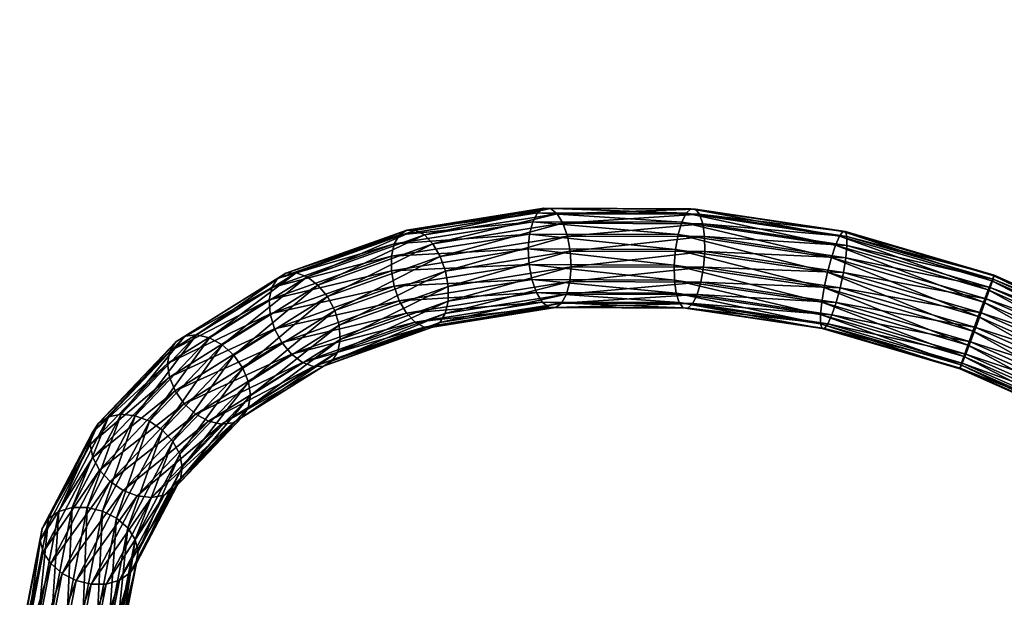
# Model space of a CAD drawing. Units: millimetres. Extents: x -4196 to 5894, y -4879 to 5552.
# Drawn here: x -877 to -550, y -1541 to -1349 of the extents above; entities that cross this region are included whole.
import ezdxf

# ---------------------------------------------------------------- set-up
doc = ezdxf.new("R2010")
doc.units = ezdxf.units.MM
doc.header["$LTSCALE"] = 0.2
doc.header["$MEASUREMENT"] = 0
doc.layers.add('HAGS-ST-Tornado Gray', color=253, linetype='Continuous')

msp = doc.modelspace()

# ---------------------------------------------------------------- meshes
at = {"layer": 'HAGS-ST-Tornado Gray'}
mesh = msp.add_polyface(dxfattribs=at)
corners = [(-437.943, -1526.51, 1607.534), (-261.946, -1408.934, 1748.049), (-263.899, -1411.299, 1752.279), (-435.99, -1524.145, 1603.303), (-261.099, -1405.445, 1744.253), (-435.143, -1520.656, 1599.508), (-261.439, -1401.174, 1741.263), (-435.483, -1516.384, 1596.517), (-262.935, -1396.538, 1739.371), (-436.979, -1511.749, 1594.626), (-436.979, -1511.749, 1594.626), (-265.438, -1391.992, 1738.763), (-262.935, -1396.538, 1739.371), (-436.979, -1511.749, 1594.626), (-439.482, -1507.203, 1594.017), (-268.705, -1387.981, 1739.498), (-442.749, -1503.192, 1594.753), (-272.415, -1384.897, 1741.504), (-446.459, -1500.108, 1596.759), (-276.205, -1383.043, 1744.586), (-450.249, -1498.253, 1599.84), (-279.705, -1382.598, 1748.44), (-453.749, -1497.809, 1603.695), (-282.571, -1383.608, 1752.69), (-456.615, -1498.819, 1607.945), (-284.524, -1385.974, 1756.921), (-458.567, -1501.184, 1612.175), (-285.371, -1389.463, 1760.717), (-459.415, -1504.673, 1615.971), (-285.03, -1393.734, 1763.707), (-459.074, -1508.945, 1618.962), (-283.535, -1398.369, 1765.599), (-457.579, -1513.58, 1620.853), (-281.032, -1402.915, 1766.207), (-455.075, -1518.126, 1621.461), (-277.765, -1406.926, 1765.472), (-451.809, -1522.137, 1620.726), (-274.055, -1410.01, 1763.465), (-448.099, -1525.221, 1618.72), (-270.265, -1411.865, 1760.384), (-444.308, -1527.076, 1615.639), (-266.765, -1412.309, 1756.53), (-440.809, -1527.52, 1611.784), (-727.214, -702.784, 1977.35), (-331.581, -994.167, 1974.512), (-331.494, -994.005, 1979.734), (-727.302, -702.946, 1972.128), (-330.708, -993.021, 1969.49)]
mesh.append_faces([[corners[k] for k in face] for face in [(0, 1, 2), (3, 4, 1), (5, 6, 4), (7, 8, 6), (10, 11, 12), (14, 15, 11), (16, 17, 15), (18, 19, 17), (20, 21, 19), (22, 23, 21), (24, 25, 23), (26, 27, 25), (28, 29, 27), (30, 31, 29), (32, 33, 31), (34, 35, 33), (36, 37, 35), (38, 39, 37), (40, 41, 39), (42, 2, 41), (43, 44, 45), (46, 47, 44)]], dxfattribs={"vtx0": -1})
mesh.append_faces([[corners[k] for k in face] for face in [(5, 7, 6), (7, 9, 8), (13, 14, 11), (14, 16, 15), (16, 18, 17), (18, 20, 19), (20, 22, 21), (22, 24, 23), (24, 26, 25), (26, 28, 27), (28, 30, 29), (30, 32, 31), (32, 34, 33), (34, 36, 35)]], dxfattribs={"vtx2": -1})
mesh = msp.add_polyface(dxfattribs=at)
corners = [(-706.851, -1416.029, 1605.946), (-751.078, -1420.368, 1576.621), (-752.85, -1423.358, 1580.522), (-705.218, -1413.06, 1601.968), (-748.652, -1418.805, 1572.265), (-703.194, -1411.562, 1597.39), (-745.808, -1418.822, 1567.882), (-700.979, -1411.679, 1592.659), (-742.826, -1420.419, 1563.899), (-698.788, -1413.401, 1588.239), (-739.998, -1423.437, 1560.707), (-696.836, -1416.56, 1584.563), (-737.599, -1427.583, 1558.619), (-695.315, -1420.845, 1581.989), (-735.866, -1432.45, 1557.838), (-694.372, -1425.838, 1580.772), (-734.967, -1437.561, 1558.441), (-694.101, -1431.05, 1581.028), (-734.991, -1442.418, 1560.37), (-694.528, -1435.97, 1582.733), (-735.935, -1446.543, 1563.434), (-695.611, -1440.118, 1585.722), (-737.707, -1449.533, 1567.336), (-697.244, -1443.086, 1589.699), (-740.133, -1451.096, 1571.691), (-699.268, -1444.585, 1594.278), (-742.977, -1451.079, 1576.075), (-701.483, -1444.467, 1599.008), (-745.959, -1449.483, 1580.057), (-703.674, -1442.745, 1603.428), (-748.787, -1446.464, 1583.249), (-705.626, -1439.587, 1607.105), (-751.186, -1442.318, 1585.338), (-707.147, -1435.301, 1609.678), (-752.919, -1437.452, 1586.118), (-708.09, -1430.308, 1610.896), (-753.818, -1432.34, 1585.515), (-708.361, -1425.097, 1610.64), (-753.794, -1427.484, 1583.587), (-707.934, -1420.176, 1608.934), (-752.85, -1423.358, 1580.522), (-706.851, -1416.029, 1605.946), (-752.85, -1423.358, 1580.522), (-785.504, -1433.003, 1537.918), (-781.821, -1434.349, 1534.464), (-778.216, -1437.09, 1531.858), (-775.041, -1440.958, 1530.356), (-772.607, -1445.575, 1530.104), (-771.152, -1450.488, 1531.127), (-770.819, -1455.217, 1533.325), (-771.64, -1459.298, 1536.482), (-773.535, -1462.332, 1540.29), (-776.319, -1464.023, 1544.376), (-779.718, -1464.204, 1548.34), (-783.401, -1462.858, 1551.794)]
mesh.append_faces([[corners[k] for k in face] for face in [(0, 1, 2), (3, 4, 1), (5, 6, 4), (7, 8, 6), (9, 10, 8), (11, 12, 10), (13, 14, 12), (15, 16, 14), (17, 18, 16), (19, 20, 18), (21, 22, 20), (23, 24, 22), (25, 26, 24), (27, 28, 26), (29, 30, 28), (31, 32, 30), (33, 34, 32), (35, 36, 34), (37, 38, 36), (39, 40, 38), (14, 48, 47), (16, 49, 48), (18, 50, 49)]], dxfattribs={"vtx0": -1})
mesh.append_faces([[corners[k] for k in face] for face in [(0, 3, 1), (3, 5, 4), (5, 7, 6), (7, 9, 8), (9, 11, 10), (21, 23, 22), (23, 25, 24), (25, 27, 26), (27, 29, 28), (29, 31, 30), (31, 33, 32), (33, 35, 34), (35, 37, 36), (37, 39, 38), (39, 41, 42), (4, 6, 43), (6, 8, 44), (8, 10, 45), (10, 12, 46), (12, 14, 47), (14, 16, 48), (16, 18, 49), (18, 20, 50), (20, 22, 51), (22, 24, 52), (24, 26, 53), (26, 28, 54)]], dxfattribs={"vtx2": -1})
mesh = msp.add_polyface(dxfattribs=at)
corners = [(-611.2, -1449.953, 1632.123), (-659.179, -1439.749, 1625.05), (-658.172, -1442.904, 1621.009), (-611.233, -1446.944, 1636.395), (-659.757, -1435.467, 1627.988), (-610.837, -1442.808, 1639.563), (-659.848, -1430.477, 1629.534), (-610.049, -1437.95, 1641.318), (-659.444, -1425.267, 1629.539), (-608.947, -1432.846, 1641.488), (-658.583, -1420.348, 1628.001), (-657.351, -1416.202, 1625.071), (-705.218, -1413.06, 1601.968), (-706.851, -1416.029, 1605.946), (-655.867, -1413.233, 1621.036), (-703.194, -1411.562, 1597.39), (-654.277, -1411.732, 1616.29), (-700.979, -1411.679, 1592.659), (-652.737, -1411.848, 1611.298), (-698.788, -1413.401, 1588.239), (-651.398, -1413.567, 1606.549), (-696.836, -1416.56, 1584.563), (-650.39, -1416.722, 1602.508), (-695.315, -1420.845, 1581.989), (-649.812, -1421.004, 1599.57), (-694.372, -1425.838, 1580.772), (-649.721, -1425.994, 1598.023), (-694.101, -1431.05, 1581.028), (-650.126, -1431.203, 1598.019), (-694.528, -1435.97, 1582.733), (-650.986, -1436.122, 1599.557), (-695.611, -1440.118, 1585.722), (-652.219, -1440.269, 1602.487), (-697.244, -1443.086, 1589.699), (-653.702, -1443.238, 1606.522), (-699.268, -1444.585, 1594.278), (-655.292, -1444.738, 1611.268), (-701.483, -1444.467, 1599.008), (-656.832, -1444.623, 1616.26), (-703.674, -1442.745, 1603.428), (-705.626, -1439.587, 1607.105), (-707.147, -1435.301, 1609.678), (-708.09, -1430.308, 1610.896), (-708.361, -1425.097, 1610.64), (-707.934, -1420.176, 1608.934), (-706.851, -1416.029, 1605.946), (-657.351, -1416.202, 1625.071), (-706.851, -1416.029, 1605.946), (-737.599, -1427.583, 1558.619), (-735.866, -1432.45, 1557.838), (-734.967, -1437.561, 1558.441), (-734.991, -1442.418, 1560.37), (-735.935, -1446.543, 1563.434)]
mesh.append_faces([[corners[k] for k in face] for face in [(0, 1, 2), (3, 4, 1), (5, 6, 4), (7, 8, 6), (9, 10, 8), (11, 12, 13), (14, 15, 12), (16, 17, 15), (18, 19, 17), (20, 21, 19), (22, 23, 21), (24, 25, 23), (26, 27, 25), (28, 29, 27), (30, 31, 29), (32, 33, 31), (34, 35, 33), (36, 37, 35), (38, 39, 37), (2, 40, 39), (1, 41, 40), (4, 42, 41), (6, 43, 42), (8, 44, 43), (10, 45, 44)]], dxfattribs={"vtx0": -1})
mesh.append_faces([[corners[k] for k in face] for face in [(11, 14, 12), (14, 16, 15), (16, 18, 17), (18, 20, 19), (20, 22, 21), (22, 24, 23), (24, 26, 25), (26, 28, 27), (28, 30, 29), (30, 32, 31), (32, 34, 33), (34, 36, 35), (36, 38, 37), (38, 2, 39), (2, 1, 40), (1, 4, 41), (4, 6, 42), (6, 8, 43), (8, 10, 44), (10, 46, 47), (21, 23, 48), (23, 25, 49), (25, 27, 50), (27, 29, 51), (29, 31, 52)]], dxfattribs={"vtx2": -1})
mesh = msp.add_polyface(dxfattribs=at)
corners = [(-555.519, -1438.74, 1641.754), (-604.923, -1420.878, 1633.09), (-606.252, -1423.87, 1637.162), (-554.343, -1435.703, 1637.668), (-603.781, -1419.311, 1628.238), (-557.864, -1446.325, 1613.072), (-604.73, -1438.016, 1608.76), (-603.628, -1432.911, 1608.93), (-559.659, -1451.227, 1612.84), (-606.038, -1442.868, 1610.192), (-561.412, -1455.948, 1614.232), (-607.425, -1446.992, 1613.086), (-562.952, -1460.027, 1617.112), (-608.755, -1449.983, 1617.158), (-564.128, -1463.064, 1621.198), (-609.896, -1451.551, 1622.01), (-564.825, -1464.761, 1626.09), (-610.739, -1451.541, 1627.167), (-564.975, -1464.954, 1631.309), (-611.2, -1449.953, 1632.123), (-564.564, -1463.622, 1636.345), (-611.233, -1446.944, 1636.395), (-563.63, -1460.897, 1640.704), (-610.837, -1442.808, 1639.563), (-562.267, -1457.044, 1643.96), (-610.049, -1437.95, 1641.318), (-560.606, -1452.442, 1645.794), (-608.947, -1432.846, 1641.488), (-558.812, -1447.54, 1646.026), (-607.639, -1427.994, 1640.056), (-557.059, -1442.819, 1644.634), (-606.252, -1423.87, 1637.162), (-655.867, -1413.233, 1621.036), (-657.351, -1416.202, 1625.071), (-654.277, -1411.732, 1616.29), (-652.737, -1411.848, 1611.298), (-602.938, -1419.321, 1623.082), (-651.398, -1413.567, 1606.549), (-602.478, -1420.909, 1618.125), (-650.39, -1416.722, 1602.508), (-602.444, -1423.917, 1613.853), (-649.812, -1421.004, 1599.57), (-602.84, -1428.053, 1610.685), (-649.721, -1425.994, 1598.023), (-650.126, -1431.203, 1598.019), (-650.986, -1436.122, 1599.557), (-652.219, -1440.269, 1602.487), (-653.702, -1443.238, 1606.522), (-655.292, -1444.738, 1611.268), (-656.832, -1444.623, 1616.26), (-658.172, -1442.904, 1621.009), (-659.179, -1439.749, 1625.05), (-659.757, -1435.467, 1627.988), (-659.848, -1430.477, 1629.534), (-659.444, -1425.267, 1629.539), (-658.583, -1420.348, 1628.001), (-657.351, -1416.202, 1625.071), (-606.252, -1423.87, 1637.162), (-657.351, -1416.202, 1625.071)]
mesh.append_faces([[corners[k] for k in face] for face in [(0, 1, 2), (3, 4, 1), (5, 6, 7), (8, 9, 6), (10, 11, 9), (12, 13, 11), (14, 15, 13), (16, 17, 15), (18, 19, 17), (20, 21, 19), (22, 23, 21), (24, 25, 23), (26, 27, 25), (28, 29, 27), (30, 31, 29), (2, 32, 33), (1, 34, 32), (4, 35, 34), (36, 37, 35), (38, 39, 37), (40, 41, 39), (42, 43, 41), (7, 44, 43), (6, 45, 44), (9, 46, 45), (11, 47, 46), (13, 48, 47), (15, 49, 48), (17, 50, 49), (29, 56, 55)]], dxfattribs={"vtx0": -1})
mesh.append_faces([[corners[k] for k in face] for face in [(2, 1, 32), (1, 4, 34), (4, 36, 35), (36, 38, 37), (38, 40, 39), (40, 42, 41), (42, 7, 43), (7, 6, 44), (6, 9, 45), (9, 11, 46), (11, 13, 47), (13, 15, 48), (15, 17, 49), (17, 19, 50), (19, 21, 51), (21, 23, 52), (23, 25, 53), (25, 27, 54), (27, 29, 55), (29, 57, 58)]], dxfattribs={"vtx2": -1})
mesh = msp.add_polyface(dxfattribs=at)
corners = [(-752.85, -1423.358, 1580.522), (-791.687, -1434.875, 1545.968), (-793.582, -1437.909, 1549.776), (-751.078, -1420.368, 1576.621), (-788.903, -1433.184, 1541.882), (-748.652, -1418.805, 1572.265), (-785.504, -1433.003, 1537.918), (-745.808, -1418.822, 1567.882), (-781.821, -1434.349, 1534.464), (-742.826, -1420.419, 1563.899), (-778.216, -1437.09, 1531.858), (-739.998, -1423.437, 1560.707), (-775.041, -1440.958, 1530.356), (-737.599, -1427.583, 1558.619), (-772.607, -1445.575, 1530.104), (-735.935, -1446.543, 1563.434), (-773.535, -1462.332, 1540.29), (-771.64, -1459.298, 1536.482), (-737.707, -1449.533, 1567.336), (-776.319, -1464.023, 1544.376), (-740.133, -1451.096, 1571.691), (-779.718, -1464.204, 1548.34), (-742.977, -1451.079, 1576.075), (-783.401, -1462.858, 1551.794), (-745.959, -1449.483, 1580.057), (-787.006, -1460.117, 1554.4), (-748.787, -1446.464, 1583.249), (-790.181, -1456.249, 1555.902), (-751.186, -1442.318, 1585.338), (-792.615, -1451.632, 1556.154), (-752.919, -1437.452, 1586.118), (-794.07, -1446.719, 1555.131), (-753.818, -1432.34, 1585.515), (-794.403, -1441.99, 1552.934), (-753.794, -1427.484, 1583.587), (-793.582, -1437.909, 1549.776), (-752.85, -1423.358, 1580.522), (-793.582, -1437.909, 1549.776), (-825.482, -1456.023, 1511.187), (-827.479, -1459.121, 1514.89), (-822.401, -1454.146, 1507.406), (-818.539, -1453.676, 1503.918), (-814.274, -1454.657, 1501.065), (-810.023, -1456.994, 1499.124), (-806.201, -1460.458, 1498.287), (-803.184, -1464.709, 1498.635), (-801.267, -1469.333, 1500.134), (-771.152, -1450.488, 1531.127), (-770.819, -1455.217, 1533.325), (-800.637, -1473.876, 1502.637), (-825.65, -1472.305, 1522.155), (-827.568, -1467.681, 1520.656), (-828.198, -1463.139, 1518.152), (-827.479, -1459.121, 1514.89), (-793.582, -1437.909, 1549.776), (-827.479, -1459.121, 1514.89), (-843.646, -1480.046, 1467.191), (-838.937, -1480.562, 1464.985)]
mesh.append_faces([[corners[k] for k in face] for face in [(0, 1, 2), (3, 4, 1), (5, 6, 4), (7, 8, 6), (9, 10, 8), (11, 12, 10), (13, 14, 12), (15, 16, 17), (18, 19, 16), (20, 21, 19), (22, 23, 21), (24, 25, 23), (26, 27, 25), (28, 29, 27), (30, 31, 29), (32, 33, 31), (34, 35, 33), (2, 38, 39), (1, 40, 38), (4, 41, 40), (6, 42, 41), (8, 43, 42), (10, 44, 43), (12, 45, 44), (14, 46, 45), (31, 52, 51), (33, 53, 52)]], dxfattribs={"vtx0": -1})
mesh.append_faces([[corners[k] for k in face] for face in [(0, 3, 1), (3, 5, 4), (24, 26, 25), (26, 28, 27), (28, 30, 29), (30, 32, 31), (32, 34, 33), (34, 36, 37), (2, 1, 38), (1, 4, 40), (4, 6, 41), (6, 8, 42), (8, 10, 43), (10, 12, 44), (12, 14, 45), (14, 47, 46), (47, 48, 49), (27, 29, 50), (29, 31, 51), (31, 33, 52), (33, 54, 55), (40, 41, 56), (41, 42, 57)]], dxfattribs={"vtx2": -1})
mesh = msp.add_polyface(dxfattribs=at)
corners = [(-507.101, -1460.24, 1638.672), (-554.343, -1435.703, 1637.668), (-555.519, -1438.74, 1641.754), (-506.071, -1457.138, 1634.595), (-553.646, -1434.005, 1632.776), (-505.798, -1455.252, 1629.73), (-553.495, -1433.813, 1627.557), (-506.309, -1454.766, 1624.553), (-553.907, -1435.145, 1622.521), (-507.553, -1455.728, 1619.57), (-554.841, -1437.87, 1618.162), (-509.409, -1458.043, 1615.27), (-556.204, -1441.722, 1614.906), (-511.696, -1461.486, 1612.073), (-557.864, -1446.325, 1613.072), (-514.189, -1465.718, 1610.292), (-559.659, -1451.227, 1612.84), (-516.644, -1470.327, 1610.101), (-561.412, -1455.948, 1614.232), (-518.822, -1474.86, 1611.52), (-562.952, -1460.027, 1617.112), (-515.912, -1477.627, 1641.009), (-560.606, -1452.442, 1645.794), (-562.267, -1457.044, 1643.96), (-513.42, -1473.395, 1642.789), (-558.812, -1447.54, 1646.026), (-510.964, -1468.787, 1642.98), (-557.059, -1442.819, 1644.634), (-508.787, -1464.254, 1641.561), (-555.519, -1438.74, 1641.754), (-507.101, -1460.24, 1638.672), (-555.519, -1438.74, 1641.754), (-604.923, -1420.878, 1633.09), (-603.781, -1419.311, 1628.238), (-602.938, -1419.321, 1623.082), (-602.478, -1420.909, 1618.125), (-602.444, -1423.917, 1613.853), (-602.84, -1428.053, 1610.685), (-603.628, -1432.911, 1608.93), (-604.73, -1438.016, 1608.76), (-606.038, -1442.868, 1610.192), (-607.425, -1446.992, 1613.086), (-564.128, -1463.064, 1621.198), (-608.755, -1449.983, 1617.158), (-564.825, -1464.761, 1626.09), (-609.896, -1451.551, 1622.01), (-564.975, -1464.954, 1631.309), (-610.739, -1451.541, 1627.167), (-564.564, -1463.622, 1636.345), (-611.2, -1449.953, 1632.123), (-563.63, -1460.897, 1640.704), (-611.233, -1446.944, 1636.395), (-610.837, -1442.808, 1639.563), (-610.049, -1437.95, 1641.318), (-608.947, -1432.846, 1641.488), (-607.639, -1427.994, 1640.056), (-555.519, -1438.74, 1641.754), (-606.252, -1423.87, 1637.162)]
mesh.append_faces([[corners[k] for k in face] for face in [(0, 1, 2), (3, 4, 1), (5, 6, 4), (7, 8, 6), (9, 10, 8), (11, 12, 10), (13, 14, 12), (15, 16, 14), (17, 18, 16), (19, 20, 18), (21, 22, 23), (24, 25, 22), (26, 27, 25), (28, 29, 27), (4, 34, 33), (6, 35, 34), (8, 36, 35), (10, 37, 36), (12, 38, 37)]], dxfattribs={"vtx0": -1})
mesh.append_faces([[corners[k] for k in face] for face in [(0, 3, 1), (3, 5, 4), (5, 7, 6), (7, 9, 8), (9, 11, 10), (11, 13, 12), (13, 15, 14), (15, 17, 16), (24, 26, 25), (26, 28, 27), (28, 30, 31), (2, 1, 32), (1, 4, 33), (4, 6, 34), (6, 8, 35), (8, 10, 36), (10, 12, 37), (12, 14, 38), (14, 16, 39), (16, 18, 40), (18, 20, 41), (20, 42, 43), (42, 44, 45), (44, 46, 47), (46, 48, 49), (48, 50, 51), (50, 23, 52), (23, 22, 53), (22, 25, 54), (25, 27, 55), (27, 56, 57)]], dxfattribs={"vtx2": -1})
mesh = msp.add_polyface(dxfattribs=at)
corners = [(-771.152, -1450.488, 1531.127), (-800.637, -1473.876, 1502.637), (-801.267, -1469.333, 1500.134), (-770.819, -1455.217, 1533.325), (-801.355, -1477.893, 1505.9), (-771.64, -1459.298, 1536.482), (-803.353, -1480.991, 1509.603), (-773.535, -1462.332, 1540.29), (-806.433, -1482.868, 1513.384), (-776.319, -1464.023, 1544.376), (-810.295, -1483.339, 1516.871), (-779.718, -1464.204, 1548.34), (-814.561, -1482.357, 1519.725), (-783.401, -1462.858, 1551.794), (-818.812, -1480.021, 1521.666), (-787.006, -1460.117, 1554.4), (-822.633, -1476.557, 1522.503), (-790.181, -1456.249, 1555.902), (-825.65, -1472.305, 1522.155), (-792.615, -1451.632, 1556.154), (-827.568, -1467.681, 1520.656), (-814.274, -1454.657, 1501.065), (-834.194, -1482.383, 1463.763), (-838.937, -1480.562, 1464.985), (-810.023, -1456.994, 1499.124), (-829.882, -1485.331, 1463.644), (-806.201, -1460.458, 1498.287), (-826.422, -1489.118, 1464.64), (-803.184, -1464.709, 1498.635), (-824.153, -1493.372, 1466.654), (-823.297, -1497.677, 1469.487), (-823.938, -1501.613, 1472.864), (-826.013, -1504.793, 1476.453), (-829.319, -1506.907, 1479.903), (-833.533, -1507.747, 1482.877), (-838.241, -1507.231, 1485.082), (-842.984, -1505.41, 1486.304), (-837.93, -1525.707, 1435.149), (-838.52, -1529.547, 1438.643), (-841.021, -1616.955, 1323.633), (-815.911, -1651.856, 1298.983), (-819.933, -1652.362, 1295.687), (-836.57, -1617.169, 1326.361), (-812.712, -1652.527, 1303.059), (-832.985, -1618.489, 1329.926), (-810.651, -1654.309, 1307.518), (-830.617, -1620.785, 1333.977), (-809.928, -1657.027, 1311.921), (-829.697, -1623.834, 1338.12), (-810.615, -1660.416, 1315.839), (-830.316, -1627.337, 1341.948), (-812.644, -1664.143, 1318.887), (-832.413, -1630.95, 1345.086), (-815.817, -1667.844, 1320.767), (-835.783, -1634.32, 1347.227)]
mesh.append_faces([[corners[k] for k in face] for face in [(0, 1, 2), (3, 4, 1), (5, 6, 4), (7, 8, 6), (9, 10, 8), (11, 12, 10), (13, 14, 12), (15, 16, 14), (17, 18, 16), (19, 20, 18), (21, 22, 23), (24, 25, 22), (26, 27, 25), (28, 29, 27), (2, 30, 29), (1, 31, 30), (4, 32, 31), (6, 33, 32), (8, 34, 33), (10, 35, 34), (39, 40, 41), (42, 43, 40), (44, 45, 43), (46, 47, 45), (48, 49, 47), (50, 51, 49), (52, 53, 51)]], dxfattribs={"vtx0": -1})
mesh.append_faces([[corners[k] for k in face] for face in [(9, 11, 10), (11, 13, 12), (13, 15, 14), (15, 17, 16), (21, 24, 22), (24, 26, 25), (26, 28, 27), (28, 2, 29), (2, 1, 30), (1, 4, 31), (4, 6, 32), (6, 8, 33), (8, 10, 34), (10, 12, 35), (12, 14, 36), (29, 30, 37), (30, 31, 38), (42, 44, 43), (44, 46, 45), (46, 48, 47), (48, 50, 49), (50, 52, 51), (52, 54, 53)]], dxfattribs={"vtx2": -1})
mesh = msp.add_polyface(dxfattribs=at)
corners = [(-462.858, -1487.543, 1628.033), (-506.071, -1457.138, 1634.595), (-507.101, -1460.24, 1638.672), (-461.962, -1484.359, 1623.988), (-505.798, -1455.252, 1629.73), (-462.077, -1482.233, 1619.216), (-506.309, -1454.766, 1624.553), (-463.191, -1481.375, 1614.184), (-507.553, -1455.728, 1619.57), (-465.197, -1481.867, 1609.384), (-509.409, -1458.043, 1615.27), (-467.896, -1483.662, 1605.287), (-511.696, -1461.486, 1612.073), (-471.026, -1486.584, 1602.293), (-514.189, -1465.718, 1610.292), (-474.28, -1490.347, 1600.695), (-516.644, -1470.327, 1610.101), (-477.339, -1494.583, 1600.649), (-518.822, -1474.86, 1611.52), (-479.904, -1498.876, 1602.162), (-520.508, -1478.873, 1614.409), (-481.724, -1502.808, 1605.083), (-521.538, -1481.975, 1618.486), (-482.621, -1505.992, 1609.127), (-521.811, -1483.862, 1623.351), (-482.506, -1508.118, 1613.899), (-521.3, -1484.347, 1628.528), (-481.391, -1508.976, 1618.931), (-520.055, -1483.386, 1633.511), (-479.386, -1508.484, 1623.731), (-518.199, -1481.07, 1637.811), (-476.686, -1506.689, 1627.829), (-515.912, -1477.627, 1641.009), (-473.556, -1503.767, 1630.823), (-513.42, -1473.395, 1642.789), (-470.302, -1500.004, 1632.421), (-510.964, -1468.787, 1642.98), (-467.243, -1495.768, 1632.466), (-508.787, -1464.254, 1641.561), (-464.678, -1491.474, 1630.954), (-507.101, -1460.24, 1638.672), (-561.412, -1455.948, 1614.232), (-562.952, -1460.027, 1617.112), (-564.128, -1463.064, 1621.198), (-564.825, -1464.761, 1626.09), (-564.975, -1464.954, 1631.309), (-564.564, -1463.622, 1636.345), (-563.63, -1460.897, 1640.704), (-562.267, -1457.044, 1643.96), (-560.606, -1452.442, 1645.794), (-752.131, -1714.031, 1260.339), (-710.217, -1738.168, 1255.542), (-711.461, -1739.129, 1250.559), (-750.126, -1713.539, 1265.139), (-709.706, -1738.653, 1260.719), (-749.011, -1714.397, 1270.171), (-709.979, -1740.54, 1265.584), (-748.896, -1716.523, 1274.943), (-711.009, -1743.641, 1269.661), (-749.793, -1719.707, 1278.988), (-712.695, -1747.655, 1272.55)]
mesh.append_faces([[corners[k] for k in face] for face in [(0, 1, 2), (3, 4, 1), (5, 6, 4), (7, 8, 6), (9, 10, 8), (11, 12, 10), (13, 14, 12), (15, 16, 14), (17, 18, 16), (19, 20, 18), (21, 22, 20), (23, 24, 22), (25, 26, 24), (27, 28, 26), (29, 30, 28), (31, 32, 30), (33, 34, 32), (35, 36, 34), (37, 38, 36), (39, 40, 38), (20, 43, 42), (22, 44, 43), (24, 45, 44), (26, 46, 45), (28, 47, 46), (30, 48, 47), (50, 51, 52), (53, 54, 51), (55, 56, 54), (57, 58, 56), (59, 60, 58)]], dxfattribs={"vtx0": -1})
mesh.append_faces([[corners[k] for k in face] for face in [(13, 15, 14), (15, 17, 16), (17, 19, 18), (19, 21, 20), (21, 23, 22), (23, 25, 24), (25, 27, 26), (27, 29, 28), (29, 31, 30), (31, 33, 32), (16, 18, 41), (18, 20, 42), (20, 22, 43), (22, 24, 44), (24, 26, 45), (26, 28, 46), (28, 30, 47), (30, 32, 48), (32, 34, 49)]], dxfattribs={"vtx2": -1})
mesh = msp.add_polyface(dxfattribs=at)
corners = [(-827.479, -1459.121, 1514.89), (-851.165, -1483, 1473.614), (-853.24, -1486.18, 1477.203), (-825.482, -1456.023, 1511.187), (-847.859, -1480.886, 1470.164), (-822.401, -1454.146, 1507.406), (-843.646, -1480.046, 1467.191), (-818.539, -1453.676, 1503.918), (-838.937, -1480.562, 1464.985), (-814.561, -1482.357, 1519.725), (-842.984, -1505.41, 1486.304), (-838.241, -1507.231, 1485.082), (-818.812, -1480.021, 1521.666), (-847.296, -1502.462, 1486.423), (-822.633, -1476.557, 1522.503), (-850.756, -1498.675, 1485.427), (-825.65, -1472.305, 1522.155), (-853.025, -1494.421, 1483.414), (-827.568, -1467.681, 1520.656), (-853.881, -1490.116, 1480.58), (-828.198, -1463.139, 1518.152), (-853.24, -1486.18, 1477.203), (-827.479, -1459.121, 1514.89), (-853.24, -1486.18, 1477.203), (-867.75, -1514.769, 1434.694), (-869.875, -1518.046, 1438.166), (-864.298, -1512.376, 1431.586), (-859.857, -1511.101, 1429.146), (-854.863, -1511.069, 1427.611), (-849.803, -1512.283, 1427.134), (-834.194, -1482.383, 1463.763), (-845.173, -1514.623, 1427.759), (-829.882, -1485.331, 1463.644), (-841.427, -1517.862, 1429.427), (-826.422, -1489.118, 1464.64), (-838.931, -1521.681, 1431.973), (-824.153, -1493.372, 1466.654), (-837.93, -1525.707, 1435.149), (-823.297, -1497.677, 1469.487), (-838.52, -1529.547, 1438.643), (-823.938, -1501.613, 1472.864), (-840.646, -1532.823, 1442.114), (-826.013, -1504.793, 1476.453), (-829.319, -1506.907, 1479.903), (-844.098, -1535.216, 1445.222), (-833.533, -1507.747, 1482.877), (-848.538, -1536.491, 1447.663), (-853.533, -1536.523, 1449.197), (-858.593, -1535.309, 1449.675), (-863.222, -1532.969, 1449.05), (-866.968, -1529.73, 1447.382), (-869.464, -1525.911, 1444.836), (-870.466, -1521.885, 1441.66), (-869.875, -1518.046, 1438.166), (-853.24, -1486.18, 1477.203), (-869.875, -1518.046, 1438.166)]
mesh.append_faces([[corners[k] for k in face] for face in [(0, 1, 2), (3, 4, 1), (5, 6, 4), (7, 8, 6), (9, 10, 11), (12, 13, 10), (14, 15, 13), (16, 17, 15), (18, 19, 17), (20, 21, 19), (2, 24, 25), (1, 26, 24), (4, 27, 26), (6, 28, 27), (8, 29, 28), (30, 31, 29), (32, 33, 31), (34, 35, 33), (36, 37, 35), (38, 39, 37), (40, 41, 39), (13, 50, 49), (15, 51, 50), (17, 52, 51), (19, 53, 52)]], dxfattribs={"vtx0": -1})
mesh.append_faces([[corners[k] for k in face] for face in [(0, 3, 1), (3, 5, 4), (12, 14, 13), (14, 16, 15), (16, 18, 17), (18, 20, 19), (20, 22, 23), (2, 1, 24), (1, 4, 26), (4, 6, 27), (6, 8, 28), (8, 30, 29), (30, 32, 31), (32, 34, 33), (34, 36, 35), (40, 42, 41), (42, 43, 44), (43, 45, 46), (45, 11, 47), (11, 10, 48), (10, 13, 49), (13, 15, 50), (15, 17, 51), (17, 19, 52), (19, 54, 55)]], dxfattribs={"vtx2": -1})
mesh = msp.add_polyface(dxfattribs=at)
corners = [(-770.819, -1455.217, 1533.325), (-771.64, -1459.298, 1536.482), (-801.355, -1477.893, 1505.9), (-773.535, -1462.332, 1540.29), (-803.353, -1480.991, 1509.603), (-776.319, -1464.023, 1544.376), (-806.433, -1482.868, 1513.384), (-807.025, -1702.915, 1273.825), (-766.839, -1731.041, 1253.117), (-768.659, -1734.972, 1256.038), (-805.09, -1699.08, 1270.85), (-764.274, -1726.747, 1251.604), (-802.188, -1695.067, 1269.182), (-761.215, -1722.511, 1251.65), (-798.606, -1691.269, 1268.984), (-757.961, -1718.748, 1253.248), (-794.692, -1688.057, 1270.276), (-754.831, -1715.826, 1256.242), (-790.831, -1685.746, 1272.932), (-752.131, -1714.031, 1260.339), (-787.399, -1684.563, 1276.69), (-750.126, -1713.539, 1265.139), (-784.734, -1684.622, 1281.184), (-749.011, -1714.397, 1270.171), (-783.096, -1685.918, 1285.973), (-748.896, -1716.523, 1274.943), (-782.645, -1688.324, 1290.589), (-749.793, -1719.707, 1278.988), (-783.425, -1691.605, 1294.58), (-751.612, -1723.639, 1281.909), (-785.361, -1695.44, 1297.555), (-754.177, -1727.932, 1283.421), (-788.262, -1699.453, 1299.223), (-757.237, -1732.168, 1283.376), (-791.845, -1703.251, 1299.42), (-760.49, -1735.931, 1281.778), (-795.759, -1706.463, 1298.128), (-763.62, -1738.853, 1278.783), (-799.62, -1708.773, 1295.473), (-766.32, -1740.648, 1274.686), (-803.052, -1709.957, 1291.715), (-768.326, -1741.14, 1269.886), (-805.717, -1709.898, 1287.221), (-769.44, -1740.282, 1264.854), (-807.355, -1708.602, 1282.432), (-769.555, -1738.156, 1260.082), (-807.806, -1706.196, 1277.816), (-768.659, -1734.972, 1256.038), (-720.553, -1753.728, 1241.091), (-718.097, -1749.12, 1241.281), (-715.604, -1744.887, 1243.062), (-713.318, -1741.445, 1246.259), (-711.461, -1739.129, 1250.559), (-710.217, -1738.168, 1255.542), (-709.706, -1738.653, 1260.719), (-709.979, -1740.54, 1265.584), (-711.009, -1743.641, 1269.661), (-712.695, -1747.655, 1272.55), (-714.872, -1752.188, 1273.969), (-717.328, -1756.797, 1273.779)]
mesh.append_faces([[corners[k] for k in face] for face in [(7, 8, 9), (10, 11, 8), (12, 13, 11), (14, 15, 13), (16, 17, 15), (18, 19, 17), (20, 21, 19), (22, 23, 21), (24, 25, 23), (26, 27, 25), (28, 29, 27), (30, 31, 29), (32, 33, 31), (34, 35, 33), (36, 37, 35), (38, 39, 37), (40, 41, 39), (42, 43, 41), (44, 45, 43), (46, 47, 45), (13, 50, 49), (15, 51, 50), (17, 52, 51)]], dxfattribs={"vtx0": -1})
mesh.append_faces([[corners[k] for k in face] for face in [(0, 1, 2), (1, 3, 4), (3, 5, 6), (14, 16, 15), (16, 18, 17), (18, 20, 19), (20, 22, 21), (22, 24, 23), (24, 26, 25), (26, 28, 27), (28, 30, 29), (30, 32, 31), (32, 34, 33), (34, 36, 35), (36, 38, 37), (8, 11, 48), (11, 13, 49), (13, 15, 50), (15, 17, 51), (17, 19, 52), (19, 21, 53), (21, 23, 54), (23, 25, 55), (25, 27, 56), (27, 29, 57), (29, 31, 58), (31, 33, 59)]], dxfattribs={"vtx2": -1})
mesh = msp.add_polyface(dxfattribs=at)
corners = [(-826.013, -1504.793, 1476.453), (-844.098, -1535.216, 1445.222), (-840.646, -1532.823, 1442.114), (-829.319, -1506.907, 1479.903), (-848.538, -1536.491, 1447.663), (-833.533, -1507.747, 1482.877), (-853.533, -1536.523, 1449.197), (-838.241, -1507.231, 1485.082), (-858.593, -1535.309, 1449.675), (-842.984, -1505.41, 1486.304), (-863.222, -1532.969, 1449.05), (-869.875, -1518.046, 1438.166), (-874.598, -1550.11, 1395.923), (-876.744, -1553.493, 1399.277), (-867.75, -1514.769, 1434.694), (-871.086, -1547.406, 1393.156), (-864.298, -1512.376, 1431.586), (-866.552, -1545.647, 1391.246), (-859.857, -1511.101, 1429.146), (-861.439, -1545.006, 1390.38), (-854.863, -1511.069, 1427.611), (-856.249, -1545.543, 1390.644), (-849.803, -1512.283, 1427.134), (-851.488, -1547.208, 1392.011), (-845.173, -1514.623, 1427.759), (-847.624, -1549.837, 1394.347), (-841.427, -1517.862, 1429.427), (-845.034, -1553.172, 1397.424), (-838.931, -1521.681, 1431.973), (-843.972, -1556.888, 1400.941), (-837.93, -1525.707, 1435.149), (-844.542, -1560.62, 1404.552), (-838.52, -1529.547, 1438.643), (-846.688, -1564.004, 1407.906), (-850.2, -1566.707, 1410.674), (-854.735, -1568.466, 1412.584), (-859.848, -1569.108, 1413.449), (-865.038, -1568.57, 1413.185), (-869.799, -1566.905, 1411.819), (-873.663, -1564.277, 1409.482), (-866.968, -1529.73, 1447.382), (-876.253, -1560.941, 1406.405), (-869.464, -1525.911, 1444.836), (-877.315, -1557.225, 1402.889), (-870.466, -1521.885, 1441.66), (-876.744, -1553.493, 1399.277), (-869.875, -1518.046, 1438.166), (-876.744, -1553.493, 1399.277), (-863.472, -1582.357, 1354.947), (-858.414, -1581.067, 1354.722), (-853.283, -1580.887, 1355.696), (-848.583, -1581.833, 1357.773), (-844.773, -1583.814, 1360.749)]
mesh.append_faces([[corners[k] for k in face] for face in [(0, 1, 2), (3, 4, 1), (5, 6, 4), (7, 8, 6), (9, 10, 8), (11, 12, 13), (14, 15, 12), (16, 17, 15), (18, 19, 17), (20, 21, 19), (22, 23, 21), (24, 25, 23), (26, 27, 25), (28, 29, 27), (30, 31, 29), (32, 33, 31), (2, 34, 33), (1, 35, 34), (4, 36, 35), (6, 37, 36), (8, 38, 37), (10, 39, 38), (40, 41, 39), (42, 43, 41), (44, 45, 43)]], dxfattribs={"vtx0": -1})
mesh.append_faces([[corners[k] for k in face] for face in [(11, 14, 12), (14, 16, 15), (16, 18, 17), (18, 20, 19), (20, 22, 21), (22, 24, 23), (24, 26, 25), (26, 28, 27), (28, 30, 29), (30, 32, 31), (32, 2, 33), (2, 1, 34), (1, 4, 35), (4, 6, 36), (6, 8, 37), (8, 10, 38), (10, 40, 39), (40, 42, 41), (42, 44, 43), (44, 46, 47), (15, 17, 48), (17, 19, 49), (19, 21, 50), (21, 23, 51), (23, 25, 52)]], dxfattribs={"vtx2": -1})

doc.saveas('drawing.dxf')
